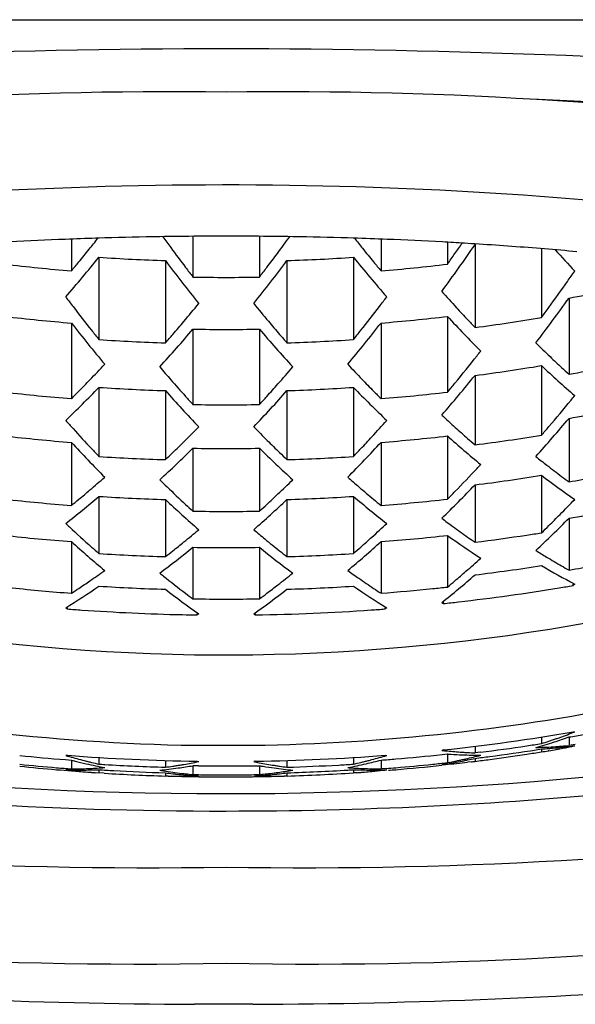
# Model space of a CAD drawing. Extents: x 2532.01 to 2533.88, y 217.35 to 223.46.
# Drawn here: x 2532.89 to 2533.05, y 221.27 to 221.56 of the extents above; entities that cross this region are included whole.
import ezdxf

# ---------------------------------------------------------------- set-up
doc = ezdxf.new("R2010")
doc.units = 0
doc.header["$LTSCALE"] = 0.6431102362
doc.layers.get('0').update_dxf_attribs({"color": 255, "linetype": 'CONTINUOUS'})

msp = doc.modelspace()

# ---------------------------------------------------------------- linework, layer by layer
for p, q in [((2532.043238358075, 221.5638058747957), (2533.850324818475, 221.5638058747957)), ((2532.900393737179, 221.4987655441995), (2532.899154157278, 221.4987165086995)), ((2532.900949558378, 221.4987872190434), (2532.900949558378, 221.4893781275995)), ((2532.910839065479, 221.4991265482995), (2532.909164572679, 221.4990749276995)), ((2532.936942218279, 221.499626222618), (2532.936942218279, 221.4875486625995)), ((2532.956627257679, 221.4996261956092), (2532.956627257679, 221.4875486625995)), ((2532.984403368678, 221.4990749743995), (2532.982728663678, 221.4991266019995)), ((2532.992619917579, 221.4987869652867), (2532.992619917579, 221.4893781275995)), ((2533.012304956979, 221.4978598905332), (2533.012304956979, 221.4913868207995)), ((2533.019407770578, 221.4974414708995), (2533.017316134778, 221.4975694563995)), ((2533.020444291278, 221.4973765780995), (2533.019407770578, 221.4974414708995)), ((2533.020458767279, 221.4973754679554), (2533.020458767279, 221.4726110978995)), ((2533.041058050279, 221.4958802378995), (2533.039852700778, 221.4959787047995)), ((2533.040143806579, 221.4959546665999), (2533.040143806579, 221.4755717449995)), ((2532.909103368679, 221.4934280579995), (2532.909103368679, 221.4690249136995)), ((2532.928788407978, 221.4924219252995), (2532.928788407978, 221.4680485193995)), ((2532.964781067978, 221.4924219252995), (2532.964781067978, 221.4680485193995)), ((2532.984466107278, 221.4934280579995), (2532.984466107278, 221.4690249136995)), ((2533.048297616878, 221.4813373383995), (2533.048297616878, 221.4587553017995)), ((2533.012304956979, 221.4758936549995), (2533.012304956979, 221.4534516022995)), ((2532.900949558378, 221.4739230283995), (2532.900949558378, 221.4515309535995)), ((2532.936942218279, 221.4721279802995), (2532.936942218279, 221.4497811134995)), ((2532.956627257679, 221.4721279802995), (2532.956627257679, 221.4497811134995)), ((2532.992619917579, 221.4739230283995), (2532.992619917579, 221.4515309535995)), ((2533.040143806579, 221.4613041830995), (2533.040143806579, 221.4406920524995)), ((2533.020458767279, 221.4583918833995), (2533.020458767279, 221.4378428450995)), ((2532.909103368679, 221.4548635450995), (2532.909103368679, 221.4343900468995)), ((2532.984466107278, 221.4548635450995), (2532.984466107278, 221.4343900468995)), ((2532.928788407978, 221.4539027660995), (2532.928788407978, 221.4334496695995)), ((2532.964781067978, 221.4539027660995), (2532.964781067978, 221.4334496695995)), ((2533.048297616878, 221.4456908501995), (2533.048297616878, 221.4268842036995)), ((2533.012304956979, 221.4404601815995), (2533.012304956979, 221.4217477838995)), ((2532.900949558378, 221.4385656282995), (2532.900949558378, 221.4198869288995)), ((2532.992619917579, 221.4385656282995), (2532.992619917579, 221.4198869288995)), ((2532.936942218279, 221.4368394027995), (2532.936942218279, 221.4181912076995)), ((2532.956627257679, 221.4368394027995), (2532.956627257679, 221.4181912076995)), ((2533.040143806579, 221.4288054040995), (2533.040143806579, 221.4117742404995)), ((2533.020458767279, 221.4259887571995), (2533.020458767279, 221.4089988049995)), ((2532.909103368679, 221.4225749664995), (2532.909103368679, 221.4056344074995)), ((2532.984466107278, 221.4225749664995), (2532.984466107278, 221.4056344074995)), ((2532.928788407978, 221.4216451284995), (2532.928788407978, 221.4047179188995)), ((2532.964781067978, 221.4216451284995), (2532.964781067978, 221.4047179188995)), ((2533.048297616878, 221.4160923303995), (2533.048297616878, 221.4007333115995)), ((2533.012304956979, 221.4110036175995), (2533.012304956979, 221.3957030329995)), ((2532.900949558378, 221.4091598290995), (2532.900949558378, 221.3938801566995)), ((2532.992619917579, 221.4091598290995), (2532.992619917579, 221.3938801566995)), ((2532.936942218279, 221.4074795608995), (2532.936942218279, 221.3922188273995)), ((2532.956627257679, 221.4074795608995), (2532.956627257679, 221.3922188273995)), ((2533.049986326279, 221.3965832707995), (2533.049501707978, 221.3961625805995)), ((2533.049501707978, 221.3961625805995), (2533.049501707978, 221.3965832707995)), ((2533.010616247578, 221.3910962434995), (2533.011100865878, 221.3908119060995)), ((2533.011100865878, 221.3908119060995), (2533.011100865878, 221.3914859265995)), ((2532.899260848978, 221.3895904769995), (2532.899745467279, 221.3892169541995)), ((2532.899745467279, 221.3892169541995), (2532.899745467279, 221.3895904769995)), ((2532.938630927679, 221.3877782100995), (2532.938146309378, 221.3874497136995)), ((2532.938146309378, 221.3874497136995), (2532.938146309378, 221.3877782100995)), ((2532.954938548278, 221.3877782100995), (2532.955423166578, 221.3874497136995)), ((2532.955423166578, 221.3874497136995), (2532.955423166578, 221.3877782100995)), ((2532.994308626979, 221.3895904769995), (2532.993824008679, 221.3892169541995)), ((2532.993824008679, 221.3892169541995), (2532.993824008679, 221.3895904769995)), ((2532.937412921756, 221.3756608271957), (2532.954688014562, 221.3756608271957)), ((2533.049501707978, 221.3528084644995), (2533.049986326279, 221.3527889999995)), ((2533.040143806579, 221.3512747681995), (2533.040143806579, 221.3493293415995)), ((2533.048297616878, 221.3512804185995), (2533.048297616878, 221.3487605012995)), ((2532.937412921756, 221.3488224762957), (2532.954688014562, 221.3488224762957)), ((2533.011100865878, 221.3474577899995), (2533.010616247578, 221.3473019726995)), ((2533.020458767279, 221.3485335220995), (2533.020458767279, 221.3465740970995)), ((2533.022034900279, 221.3467711593995), (2533.020458767279, 221.3465740970995)), ((2533.038562129679, 221.3474755160995), (2533.040143806579, 221.3477232572995)), ((2533.040143806579, 221.3477232572995), (2533.040143806579, 221.3468754846995)), ((2533.042326799578, 221.3472189138995), (2533.042114066578, 221.3471839742995)), ((2533.050151962978, 221.3490836657995), (2533.048297616878, 221.3487605012995)), ((2532.899164676878, 221.3445663752995), (2532.900949558378, 221.3444272637995)), ((2532.899745222878, 221.3458628430995), (2532.899260528978, 221.3457962128995)), ((2532.900949558378, 221.3444272637995), (2532.900949558378, 221.3418279999995)), ((2532.909103368679, 221.3452092434995), (2532.909103368679, 221.3432339079995)), ((2532.928788407978, 221.3443036826995), (2532.928788407978, 221.3423239638995)), ((2532.938146309378, 221.3440955974995), (2532.938630927679, 221.3439839393995)), ((2532.955423166578, 221.3440955974995), (2532.954938548278, 221.3439839393995)), ((2532.964781067978, 221.3443038885995), (2532.964781067978, 221.3423239638995)), ((2532.984466107278, 221.3452090394995), (2532.984466107278, 221.3432339079995)), ((2532.992619917579, 221.3444272637995), (2532.992619917579, 221.3418279999995)), ((2532.993824252879, 221.3458628043995), (2532.994308947179, 221.3457961621995)), ((2533.010747056778, 221.3460829650995), (2533.012304956979, 221.3462501400995)), ((2533.012304956979, 221.3462501400995), (2533.012304956979, 221.3436717884995)), ((2533.012785900379, 221.3437648590995), (2533.012304956979, 221.3436717884995)), ((2533.019370023879, 221.3439171349995), (2533.018280050678, 221.3437841113995)), ((2533.020458767279, 221.3449478217995), (2533.020458767279, 221.3440588378995)), ((2532.910689088879, 221.3405465313995), (2532.908092531378, 221.3407078466995)), ((2532.909103368679, 221.3415834242995), (2532.909103368679, 221.3406450471995)), ((2532.928788407978, 221.3406669357995), (2532.928788407978, 221.3397152091995)), ((2532.936942218279, 221.3427659344995), (2532.936942218279, 221.3401477317995)), ((2532.938612972079, 221.3427410339995), (2532.936942218279, 221.3427659344995)), ((2532.956627257679, 221.3427659344995), (2532.956627257679, 221.3401477317995)), ((2532.964781067978, 221.3406669357995), (2532.964781067978, 221.3397152091995)), ((2532.984466107278, 221.3415834242995), (2532.984466107278, 221.3406450471995)), ((2532.985461142179, 221.3407068093995), (2532.984466107278, 221.3406450471995)), ((2532.994133795078, 221.3419473393995), (2532.992619917579, 221.3418279999995)), ((2532.929634926878, 221.3396880205995), (2532.928788407978, 221.3397152091995)), ((2532.956891549579, 221.3401746879995), (2532.956627257679, 221.3401477317995)), ((2532.964781067978, 221.3397152091995), (2532.963912832779, 221.3396873910995)), ((2532.954688014562, 221.2720769165957), (2532.937412921756, 221.2720769165957))]:
    msp.add_line(p, q)
for centre, radius, start, end in [((2532.948591242003, 218.9600707948095), 2.595108731051506, 90.03995421393348, 94.48285322253572), ((2532.944971934546, 218.9600707948104), 2.595108731050637, 85.5171467774643, 89.96004578606652), ((2532.929446354061, 220.3286077635836), 1.213834521473523, 89.18170928089638, 98.452340563091), ((2532.964116822488, 220.3286077635836), 1.213834521473523, 81.54765943690899, 90.81829071910364), ((2532.987399677552, 220.2407111804421), 1.300482809374559, 76.0409820012888, 87.80528992076206), ((2532.941690837278, 220.3307482778995), 1.183980344899999, 91.96957475960465, 96.01378328920572), ((2532.94645686373, 220.2371181317138), 1.277719913113547, 84.92101380276173, 92.03886744197563), ((2532.945254513578, 220.3483529494995), 1.1512869153, 92.29487730701364, 93.11117178398963), ((2532.946190712678, 220.3249275394995), 1.1747310434, 91.80619468420191, 92.23424633939631), ((2532.534320370678, 221.7949784880995), 0.4772949828, 321.1802541514028, 321.6851359921971), ((2532.946675836879, 220.3084092159995), 1.1912564961, 90.94136054499702, 91.72389874440776), ((2532.946788113478, 220.3017700293995), 1.197896631299999, 90.3907181262066, 90.94151291470847), ((2533.361568431779, 221.8144705091995), 0.5358994929, 215.9943903934799, 216.4243818460002), ((2532.946786234378, 220.3022031383995), 1.197463519599999, 89.60935877049809, 90.39076953599819), ((2532.946789482378, 220.3024383448995), 1.1972282964, 89.05832489660602, 89.6094374603039), ((2532.532467748979, 221.8141335766995), 0.5353238768000002, 323.3451446153996, 324.0054200506819), ((2532.946947461978, 220.3107940109995), 1.1888711626, 88.27532070911352, 89.05931943370054), ((2532.947490396779, 220.3281513113995), 1.171505352999999, 87.70454838480572, 88.19436794630973), ((2533.358401334679, 221.7943018499995), 0.4762103041, 218.3142580493946, 218.7732335892947), ((2532.948575029279, 220.3538525307995), 1.1457813159, 86.88654782329964, 87.70726694511099), ((2532.542396688979, 221.7884874046995), 0.466933465, 320.5879902373924, 321.1795823307055), ((2533.350254567079, 221.8060879427995), 0.5218186481, 216.4213927930916, 217.223607912305), ((2533.350007939579, 221.7875416880995), 0.4654330751, 218.7714914261019, 219.4131043455956), ((2532.560965854678, 221.8141426214995), 0.5582421004000001, 323.6562119916993, 325.397024532107), ((2532.949931733079, 220.3789662001995), 1.1206310286, 86.55268136418726, 86.88607213220249), ((2532.542441733078, 221.8255580192995), 0.5765779287, 324.9587873933015, 325.334330355526), ((2532.952521436079, 220.4188848435995), 1.080628491099999, 85.36457197749745, 86.39630081139757), ((2532.955937127879, 220.4607840215995), 1.0385902698, 84.77119216580589, 85.29887164769323), ((2533.337763581578, 221.7601164744995), 0.395151228, 222.0177857450637, 223.2583430195936), ((2532.559897680978, 221.7756093268995), 0.4489664585, 319.1020101448982, 321.0594984614062), ((2532.946781657579, 222.0375332396995), 0.5454081978, 266.0386958544911, 268.1094447059927), ((2533.336208550978, 221.7970292775995), 0.5087011028, 216.7835988964995, 218.5968771737995), ((2532.562374258379, 221.7931558973995), 0.5023665617, 321.3916896779932, 323.2278342516957), ((2532.543365556279, 221.8060430957995), 0.5217511894, 322.7769491566049, 323.3434579831953), ((2532.946787818378, 222.0375332396995), 0.5454081978, 271.8905552940072, 273.9613041455089), ((2533.338225260579, 221.7794192145995), 0.4549027150000001, 218.9532748863955, 220.8852165073055), ((2532.549839073879, 221.8203761531995), 0.5675461865, 324.5726849674982, 324.9583128507979), ((2532.946746457478, 222.0356445306995), 0.5481827607, 263.1394796819912, 265.2077460960001), ((2532.550058297879, 221.7822066552995), 0.4570265018, 320.1540615067012, 320.5865124674935), ((2533.340549919679, 221.7987182815995), 0.5096329154000001, 217.2238649727015, 217.6311620488938), ((2532.551882913379, 221.7995881758995), 0.5110642250000001, 322.3694083008005, 322.7755646774942), ((2533.342477753278, 221.7813508288995), 0.4556847194, 219.4128508446923, 219.8465751812055), ((2532.946830500279, 222.0355712087995), 0.54810907, 274.7921148545058, 276.8606593674935), ((2532.946784737978, 222.0362730015995), 0.548812605, 268.9723904531016, 271.0276095468984), ((2532.574762996678, 221.8188694516995), 0.5783058334000001, 324.8846477318957, 325.2604499473012), ((2532.586739439179, 221.8104373660995), 0.5636588142, 323.9304335979937, 324.8854880150995), ((2532.947095767978, 222.0289349800995), 0.5568707133, 280.470725102606, 282.5377319186089), ((2533.314705036178, 221.7948556046995), 0.5202715617, 217.0115555698062, 217.407411685697), ((2532.577737707478, 221.7957111349995), 0.5216862821000001, 322.5931250620932, 322.9879076822958), ((2533.317848836079, 221.7559180624995), 0.4107381391, 221.582475753701, 222.4907203463913), ((2532.611023339679, 221.7946174790995), 0.537915644, 322.618190398197, 324.3807294329059), ((2533.302145116579, 221.7851955297995), 0.5044264779, 217.4024748571924, 218.4134250914035), ((2532.579107794879, 221.7737311460995), 0.4644581436000001, 319.8747008085066, 320.7207949135973), ((2533.312452652078, 221.7720630147995), 0.4618469210000001, 219.276806520297, 220.1231358839021), ((2532.588664532879, 221.7873446110995), 0.5079242268, 321.590055881393, 322.5940441700044), ((2533.308641976678, 221.7474749111995), 0.3982460209, 222.4897271739064, 223.1849121706967), ((2532.600253201979, 221.8006473572995), 0.5469715694000001, 323.535897529393, 323.9259117009938), ((2532.946740675479, 222.0306454612995), 0.5586024469, 263.268644931594, 265.2979349167977), ((2532.946821596479, 222.0307174233995), 0.5586747574, 274.7021964246886, 276.7312237268917), ((2533.298262259079, 221.7395833103995), 0.3889779082, 222.6800656492, 224.7775357260023), ((2533.302312718979, 221.7415318243995), 0.389563868, 223.1846275621085, 223.654834548897), ((2532.946928482378, 222.0284286578995), 0.5606602027, 277.5360204625026, 279.5704339942), ((2533.287294663578, 221.7753118444995), 0.489997713, 217.9578851371032, 219.7917030055981), ((2532.606914680278, 221.7518137550995), 0.4325994781000001, 317.7435083504999, 319.7199933975007), ((2532.589932350978, 221.7646384663995), 0.4503214087, 319.2319148758927, 319.8717223799933), ((2532.946791157279, 222.0334649988995), 0.5614234425, 268.9948200014898, 271.0038699551971), ((2533.290939324379, 221.7555736006995), 0.4382989592000001, 220.2928586004973, 222.2436396515007), ((2533.302189710478, 221.7634046745995), 0.4484195320000001, 220.1222511145, 220.769456993107), ((2532.611041592979, 221.7714689985995), 0.4838756268, 320.1966950792932, 322.0537167780001), ((2533.291548884678, 221.7768027516995), 0.4909091263000001, 218.4143153807942, 218.8258095729041), ((2532.946781836078, 222.0297359302995), 0.5619755431, 266.1556372570951, 268.1651804408016), ((2532.597493601578, 221.7581369498995), 0.4403493457, 318.7939545229012, 319.2301574975965), ((2533.295104177379, 221.7572926254995), 0.4390620793, 220.769203057401, 221.2066849222028), ((2532.946787639879, 222.0297359302995), 0.5619755431, 271.8348195591984, 273.8443627429048), ((2532.600940552578, 221.7776655545995), 0.492291475, 321.1747681649954, 321.5851068813015), ((2533.283302582679, 221.7177337901995), 0.3497129942, 225.5618935735047, 226.5226106632908), ((2532.635310372479, 221.7687985381995), 0.4914971815, 320.4895240357949, 321.7066325883052), ((2532.625368694779, 221.7766740805995), 0.5041802694, 321.7043183467926, 321.9039913040981), ((2533.275705117278, 221.7097089286995), 0.3386622111999999, 226.5211586553005, 227.314864843798), ((2532.619400717778, 221.7333794522995), 0.3983854952000001, 316.0943877821996, 317.0064646535034), ((2533.266954649678, 221.7513851334995), 0.4470750054, 220.5204294880011, 221.1606802531957), ((2532.626379061579, 221.7515952061995), 0.4473907159000001, 318.6268896949981, 319.4787366587927), ((2533.272671020779, 221.7319601368995), 0.3963221509000001, 222.991106614091, 223.8750142065934), ((2532.946908394779, 222.0235236542995), 0.5698978644000001, 277.4152112179927, 279.4159276334988), ((2533.266580496079, 221.7020473537995), 0.3305009055, 226.7540244758899, 229.0537137559005), ((2533.270438622678, 221.7039966654995), 0.3308926607, 227.3146246750928, 227.8295394603919), ((2532.947107735879, 222.0209049865995), 0.5711844361999999, 280.2042637489932, 282.217394587794), ((2532.658620724778, 221.7517408265995), 0.4658115193, 319.0831458481933, 320.967664219104), ((2532.643173362179, 221.7123254327995), 0.3701423942, 313.7776899909072, 315.9269252002963), ((2532.628478395679, 221.7246729717995), 0.3858074776, 315.3920722229076, 316.0910840000024), ((2532.946781927778, 222.0247053114995), 0.5710860816, 266.2170471747026, 268.194451895405), ((2533.256729657179, 221.7424153943995), 0.4334733093, 221.1576130670057, 222.0292640344023), ((2532.636601072178, 221.7426217418995), 0.4337888028, 317.971603449194, 318.623923345095), ((2532.946787548179, 222.0247053114995), 0.5710860816, 271.8055481045949, 273.7829528252973), ((2533.253955832679, 221.7159035509995), 0.3751887482, 224.0875302544987, 226.2078545543053), ((2533.263998363779, 221.7236092336995), 0.3842825295, 223.873692198006, 224.6094270962053), ((2532.648862127878, 221.7577021656995), 0.4739821677000001, 320.0661336698963, 320.4821568821028), ((2532.946749706679, 222.0227819866995), 0.5730841094, 263.4385924978124, 265.4161062353951), ((2532.634816830978, 221.7184392786995), 0.3769173419, 314.9166322191031, 315.3900611185944), ((2533.244781576978, 221.7338278013995), 0.4221489171, 221.5363805347957, 223.5128848186977), ((2533.248881845578, 221.7353448577995), 0.422910136, 222.0295584994008, 222.4724053904931), ((2532.652829420778, 221.7301212312995), 0.4166658982, 316.4741091893005, 318.4766254572076), ((2532.643771523078, 221.7361770198995), 0.4241477642, 317.528240708103, 317.9697954019961), ((2533.257944694379, 221.7176356413995), 0.3757777828, 224.6092210325935, 225.084085629795), ((2532.946826616079, 222.0227118122995), 0.5730136123, 274.5837721070003, 276.5615291597021), ((2532.673394939679, 221.7584656264995), 0.4852730160000001, 320.6963972860026, 320.8994395146982), ((2532.946792205678, 222.0207266409995), 0.5710301979, 269.0116277318091, 270.9868739035914), ((2532.682912721478, 221.7506490858995), 0.4729569256000001, 319.4609463135013, 320.698771470493), ((2532.947072448079, 222.0159524796995), 0.5791760189000001, 280.0655326351911, 282.0498388753869), ((2533.241112753779, 221.6941857085995), 0.3382334179999999, 227.0412449246073, 227.9565503530909), ((2532.705318841279, 221.7339260569995), 0.4480111326, 318.0380676945012, 319.9567131982963), ((2533.222286647778, 221.7326803211995), 0.4325094469, 221.6805341794934, 222.1124692228029), ((2532.663907093978, 221.7113509925995), 0.3839189974, 314.7660971907019, 315.6905553723957), ((2533.228538620878, 221.7102347588995), 0.382335133, 224.3073814897985, 225.1562993768938), ((2532.672667036278, 221.7314447376995), 0.4306539973, 317.4546743591975, 318.3197780659048), ((2533.233992252079, 221.6862724313995), 0.3275881673, 227.9545346633051, 228.8119379886983), ((2532.695862754979, 221.7396525654995), 0.4559680152000001, 319.0301991521955, 319.4533899994945), ((2532.946743979078, 222.0175992332995), 0.5808416692, 263.5271708116959, 265.478022535207), ((2533.212097615479, 221.7234143026995), 0.4187372383, 222.1068364568941, 223.2110149484911), ((2532.682349527978, 221.7225881487995), 0.4175319048, 316.7891502423925, 317.4516533625916), ((2532.946818833079, 222.0176684730995), 0.5809112188000001, 274.5220942590087, 276.4727123941107), ((2533.225122267279, 221.6787705622995), 0.3195043742, 228.2343249199955, 230.5592333347918), ((2532.946918097978, 222.0153579581995), 0.5821786117000001, 277.256977311009, 279.2145862896965), ((2533.199520006379, 221.7140933254995), 0.4062755523, 222.7015357184915, 224.7105290883995), ((2532.672414524078, 221.7028045373995), 0.371860068, 314.0543423903046, 314.7627638218995), ((2533.220324069779, 221.7019587556995), 0.3706744753, 225.1544995875006, 225.9470538212972), ((2532.697869577879, 221.7104419811995), 0.4009919126, 315.2762338537933, 317.3117013392969), ((2533.228943370378, 221.6805018802995), 0.3199206732, 228.8118395312907, 229.331920472291), ((2533.203573324378, 221.7154162938995), 0.4070482850000001, 223.2120324260027, 223.6618022835945), ((2532.946782045379, 222.0166177169995), 0.583445578, 266.2972852458906, 268.2327006771063), ((2532.686373829378, 221.6908732998995), 0.3568161128, 312.4269501975963, 314.6065101611072), ((2532.678344392579, 221.6966941005995), 0.3633453389, 313.5725627080985, 314.0523163079962), ((2532.946792824479, 222.0210618040995), 0.5843054753, 269.0340242309977, 270.9643901050942), ((2533.210524035178, 221.6943786391995), 0.3616490452, 225.4080549415915, 227.558484699603), ((2533.214469915679, 221.6959069610995), 0.3622545383, 225.9469613842004, 226.4281595997945), ((2532.946787430678, 222.0166177169995), 0.583445578, 271.7672993228937, 273.7027147541094), ((2532.689130546178, 221.7162359133995), 0.4082403534, 316.3388543872938, 316.7873109030969), ((2533.217853255379, 221.6599095857995), 0.2881875934, 231.5007206777051, 232.3278903440916), ((2532.714860932279, 221.7162899632995), 0.4186079724000001, 317.009568078202, 317.2284870707983), ((2533.212096651778, 221.6524200148995), 0.2787413395, 232.3236319856046, 233.4515981778076), ((2532.693294458278, 221.6735810979995), 0.3278469722, 310.5488115361026, 311.5606143969927), ((2533.200116253679, 221.6733929834995), 0.3276008887000001, 228.438335963006, 229.1989067733041), ((2532.722899218578, 221.7087708532995), 0.4076011247000001, 315.6768174409017, 317.0122204518939), ((2532.946900576778, 222.0102696737995), 0.5888930266, 277.1755155274871, 279.1103508673117), ((2533.204108867278, 221.6448756128995), 0.2712395182, 232.8069244925988, 235.3741084412908), ((2533.207776952878, 221.6465958948995), 0.2714901211, 233.4520149201059, 234.0257046360029), ((2532.947068530778, 222.0077392120995), 0.5896099292, 279.8859909406929, 281.4010881767052), ((2533.187093475278, 221.6925498003995), 0.3712835584, 225.5524022093009, 226.0216884763945), ((2533.178679248478, 221.6837732104995), 0.3591251813, 226.0153959385915, 227.2158291557966), ((2532.707623262979, 221.6913769812995), 0.3696429152, 313.5079931116091, 314.4479471552933), ((2533.193268166979, 221.6654272348995), 0.3170961766, 229.1950731081031, 230.2317095842993), ((2532.742213347178, 221.6927113237995), 0.3854366891, 314.1357339321045, 316.2112867674093), ((2532.711922396379, 221.6544360786995), 0.3043680522, 307.9882402170006, 310.3787401287063), ((2532.700142164378, 221.6656090784995), 0.3173377508, 309.7693740904955, 310.5450793489056), ((2532.946782105078, 222.0114137871995), 0.5900430865999999, 266.3387377353869, 268.2524619187088), ((2532.715611229378, 221.6829924761995), 0.3580624543999999, 312.7843546832929, 313.5046106765054), ((2532.946787370879, 222.0114137872995), 0.5900430865999999, 271.7475380812912, 273.6612622645871), ((2533.184291696279, 221.6576806074995), 0.3085529589, 229.6374733622963, 231.9955462920095), ((2532.733757019678, 221.6982473568995), 0.392480531, 315.2114451387067, 315.6683821635962), ((2532.946751833679, 222.0094553564995), 0.5913448903000001, 263.6418512482067, 265.5577394179932), ((2532.704878999478, 221.6599366803995), 0.3099476524, 309.2416521947088, 309.7671141398962), ((2533.167776438178, 221.6749013373995), 0.3482154303, 226.6603090896909, 228.8481634906948), ((2533.171693348279, 221.6762351445995), 0.3488477696999999, 227.2169673074071, 227.7061695026024), ((2532.728910285178, 221.6714690057995), 0.3435796791, 311.1370748586927, 313.3544525610038), ((2532.721169004079, 221.6770057961995), 0.3498936702, 312.2945616622061, 312.7823015277041), ((2533.188089503779, 221.6592077557995), 0.3090029406, 230.2320826094898, 230.7591510558961), ((2532.946824073479, 222.0093873247995), 0.5912765649000001, 274.4421498755917, 276.3582594581926), ((2532.762973648378, 221.6969415090995), 0.3976760088, 315.2963989522013, 316.1970756712936), ((2532.947057377179, 222.0025031435995), 0.5950858997, 279.7952091376084, 281.7245250746958), ((2532.946792039878, 222.0073597097995), 0.5892505574, 269.0422084096105, 270.9563717869013), ((2532.771705305079, 221.6883298907995), 0.385412187, 314.6032889423969, 315.2932119440054), ((2532.946832369796, 221.9816941602587), 0.6061065308877887, 249.4340909454497, 269.1095355067087), ((2533.145192442578, 221.6758747576995), 0.3588478266, 226.7379057242068, 226.976351831598), ((2533.136875463779, 221.6668779821995), 0.3465958635, 226.9667324737058, 228.4327093754005), ((2532.750716020179, 221.6733790078995), 0.3554273624, 312.3045500851024, 313.2632415940049), ((2533.178568932779, 221.6387995599995), 0.2789430708, 232.9792791245928, 233.8173708610936), ((2533.173287536579, 221.6315451132995), 0.2699697919, 233.813143283307, 234.9555163723024), ((2532.786003497978, 221.6768881513995), 0.369881961, 313.0408297773958, 315.1641130964912), ((2532.777799949779, 221.6821683973995), 0.3767456693, 314.1342590424952, 314.6013518972948), ((2532.946752428879, 222.0041746399995), 0.5967751069000001, 263.6998836415052, 265.5981835030989), ((2532.734526919978, 221.6539957214995), 0.3160365605, 309.1983424675045, 310.227487186306), ((2532.946305492647, 221.9857301262712), 0.6101268854492935, 270.7872104144775, 289.7426057008147), ((2533.158894895378, 221.6538121176995), 0.3158010188, 229.7714534737977, 230.5450464912907), ((2532.946817047078, 222.0041746399995), 0.5967751069000001, 274.401816496901, 276.3001163584949), ((2533.165672785278, 221.6243959810995), 0.2627888726, 234.2947130689982, 236.8958903040076), ((2532.946890035779, 222.0019930556995), 0.5975404083, 277.0721582191018, 278.5548709247968), ((2532.946940332779, 222.0016491041995), 0.5971928017, 278.5550078991942, 278.9788185045108), ((2533.125566030378, 221.6573949792995), 0.3347734298, 227.8595161152956, 230.0924905353909), ((2532.740890940978, 221.6462240250995), 0.3059916807, 308.4057239091909, 309.1945762262071), ((2533.152530735179, 221.6460469631995), 0.3057611123, 230.5411844887096, 231.5953676336035), ((2532.770926030179, 221.6540357728995), 0.3303216729, 309.8924605835921, 312.1555327658009), ((2532.758226232678, 221.6651575272995), 0.3442920317, 311.5664832287047, 312.3010981072088), ((2533.169334629979, 221.6259124183995), 0.2630884608, 234.9559318940995, 235.5367454391922), ((2532.946780769433, 221.9555834780575), 0.606833313051443, 245.017853225697, 269.1154746385539), ((2533.129464827478, 221.6585405987995), 0.335441074, 228.4348650278025, 228.933809799998), ((2532.946782179879, 222.0030652415995), 0.5986178199000002, 266.3912452606003, 268.2774944799998), ((2532.752075171979, 221.6355032424995), 0.2935483337, 306.6009015328059, 309.0329325222937), ((2532.745283857579, 221.6407018018995), 0.2989352991, 307.8691634974028, 308.4034472352917), ((2532.946791689378, 222.0072242463995), 0.5998255865, 269.0591289731999, 270.9395431957955), ((2533.143944226579, 221.6386597388995), 0.2975431423, 230.9833960812958, 233.3827698636015), ((2533.147728873379, 221.6399926844995), 0.2980337478, 231.5957446554054, 232.1316446119962), ((2532.946787296078, 222.0030652415995), 0.5986178199000002, 271.7225055200001, 273.6087547395041), ((2532.763441709578, 221.6592947903995), 0.3364452025, 311.0669347607932, 311.5643904113931), ((2533.164349370278, 221.6080690256995), 0.2376087087, 238.0054475540049, 238.9149844457971), ((2532.793317369379, 221.6573050153995), 0.3411647986, 311.1426510759041, 312.1235769358976), ((2532.946895683978, 221.9965826904995), 0.6017879852, 277.0214469147882, 278.9139999660981), ((2533.154085944679, 221.5951402209995), 0.2241909745, 239.4535346588896, 242.33283534389), ((2533.160491179779, 221.6016323822995), 0.2301043344, 238.9102194166909, 240.1922721296908), ((2533.157628677379, 221.5966397470995), 0.2243493086, 240.1927815754901, 240.8350774558943), ((2532.947057167979, 221.9940255754995), 0.6018682073, 279.6837800599065, 281.1669183178917), ((2532.753794616778, 221.6199543778995), 0.2697517932, 304.4584690708021, 305.5918361556962), ((2533.120113247878, 221.6387118575995), 0.3071056305, 231.0610194014993, 231.3221873857897), ((2533.113541911879, 221.6304149788995), 0.2965217975, 231.311561182306, 232.9176076056959), ((2532.775311370679, 221.6364052181995), 0.3041455471, 307.8901416768981, 308.940251471908), ((2533.139662137879, 221.6197874621995), 0.2695504555999999, 234.406998368493, 235.2589316788077), ((2532.812534455679, 221.6385240914995), 0.3169494223, 308.6795019279073, 310.9968338652022), ((2532.800384192879, 221.6492473910995), 0.3304472955, 310.3874097683994, 311.1391072523068), ((2532.758641796478, 221.6129241009995), 0.2612124973, 303.5856603992046, 304.4543267869073), ((2532.781228986578, 221.6288330050995), 0.2945353343, 307.081500188591, 307.8863188651975), ((2533.134815368479, 221.6127647913995), 0.2610176544, 235.2547091757902, 236.4155325265103), ((2532.805281788478, 221.6435088390995), 0.3229029418, 309.876226188403, 310.3852636882057), ((2532.946973129878, 221.9915795593995), 0.6041800129000001, 279.3747075051086, 279.770302784702), ((2532.946754666179, 221.9957262113995), 0.6035865981000001, 263.9770947494115, 265.6477414325883), ((2532.767866178579, 221.6031689762995), 0.2507595158, 301.600058555688, 304.2799970008965), ((2532.761953700279, 221.6079566230995), 0.2552422026, 302.994912291091, 303.5831711899042), ((2532.946782216078, 221.9977026382995), 0.6029135058000001, 266.4169874402066, 268.2897673358966), ((2533.103970007879, 221.6216250377995), 0.286393698, 232.288846175291, 234.7381581255995), ((2533.107749214878, 221.6227705448995), 0.2869305221, 232.919989035698, 233.4666603724981), ((2532.791869217279, 221.6185561355995), 0.2825775249, 305.2453004829013, 307.7276952162045), ((2532.785304349178, 221.6234600111995), 0.287791633, 306.5341574904917, 307.0791931015073), ((2532.946787259878, 221.9977026382995), 0.6029135058000001, 271.7102326641034, 273.5830125597934), ((2533.127536137879, 221.6059977809995), 0.2541292799, 235.7377742187908, 238.3821702244888), ((2533.131198099178, 221.6073205061995), 0.2544812275, 236.41594926731, 237.0059672518035), ((2532.946813564779, 221.9957417455995), 0.6036021820000002, 274.3522645085889, 275.8119090208908), ((2532.946835802979, 221.9955145344995), 0.6033738869, 275.8119929829107, 276.2291492683051), ((2532.946889044578, 221.9921316666995), 0.6047384430000001, 276.5165161813974, 279.3740470654057), ((2532.946784737978, 221.9962789195995), 0.6041402736000001, 269.0665085375995, 270.9334914624005), ((2532.946851318278, 221.9924444163995), 0.6050534536, 276.0956291558978, 276.5167045000874), ((2532.946763337179, 221.9929125105995), 0.6055237443000001, 265.5465991890921, 265.9495788620999), ((2532.946781179978, 221.9931819488995), 0.60579377, 265.9496955107999, 268.7779431143031), ((2532.946784786079, 221.9933186072995), 0.6059304742000001, 268.777877800588, 269.183132313601), ((2532.946787286178, 221.9932058048995), 0.6058176399000001, 270.8168725022103, 274.0585418346027), ((2532.946799300879, 221.9929995529995), 0.6056110548, 274.0587890521923, 274.4534063535912), ((2532.923074765738, 222.6165798732172), 1.304042520451209, 252.4481672353704, 271.0416651950965), ((2532.970488410811, 222.6165798732172), 1.304042520451209, 268.9583348049035, 287.5518327646296), ((2532.945866096712, 221.9638350283905), 0.6150758209104613, 270.8218108640586, 281.7031470477729), ((2532.946917814979, 221.9485615192995), 0.6045206013000001, 276.0946841743004, 279.7700640313938), ((2532.985091952979, 221.5215014187995), 0.1807627172, 289.5598322794914, 291.0389847336966), ((2532.921160609268, 222.5468522341565), 1.262853884144583, 251.3393535932014, 271.1625055807515), ((2532.97240256728, 222.5468522341565), 1.262853884144583, 268.8374944192485, 288.6606464067987), ((2532.992685194278, 221.5095278938995), 0.1677323235, 285.8353985231978, 287.7856687423917), ((2532.987786100479, 221.5137889181995), 0.1725928206, 287.6595066758061, 288.4225865082076), ((2532.987251147678, 221.5153971590995), 0.174287699, 288.4223550928041, 288.8015591939026), ((2532.986833517178, 221.5166238023995), 0.175583488, 288.8015622094053, 289.1789048880997), ((2532.990987807979, 221.5148856999995), 0.1733525376, 287.7789529630949, 289.3050079590087), ((2532.986399975479, 221.5178702260995), 0.1769031585, 289.1789065780875, 289.5543752474083), ((2532.947016343878, 221.9448019029995), 0.6021010281, 279.6839662966062, 280.1075863638118), ((2533.026503880579, 221.4945290281995), 0.148081811, 263.840905721501, 264.2675834015972), ((2533.026337563978, 221.4927857654995), 0.1463306541, 264.2642016100916, 265.9852519525933), ((2533.026248145779, 221.4915482795995), 0.1450899445, 265.9862622761951, 266.4187732665946), ((2533.026214574678, 221.4910121518995), 0.1445527668, 266.418780036189, 266.8523544759906), ((2533.026169326578, 221.4901606341995), 0.1437000492, 266.8517260085966, 267.7224981742091), ((2532.946894407579, 221.9438618402995), 0.6018009309000001, 277.1726459090873, 278.4934234501071), ((2532.946907946779, 221.9378138507995), 0.5974109462000001, 277.4957351284095, 278.8251142531022), ((2532.946938124079, 221.9435627154995), 0.6014986300000001, 278.4935132191956, 278.9142309886902), ((2532.946951807478, 221.9280037496995), 0.5885531488, 278.6804808984885, 279.1106056681001), ((2533.034912330978, 221.4878280966995), 0.1397119411, 271.4530419646915, 271.9035432718117), ((2533.034948844278, 221.4869107301995), 0.1387938681, 271.9010577138941, 274.1640183410085), ((2533.031585146279, 221.4859028039995), 0.1384443491, 273.5442977945937, 274.4551819894017), ((2533.018293746378, 221.4928734564995), 0.1476239577, 278.511714222302, 279.2857335439888), ((2533.018014290478, 221.4945593901995), 0.1493328968, 279.3698887992976, 280.2208249553873), ((2533.031607009779, 221.4856165982995), 0.1381573099, 274.4553623278918, 274.9114233018066), ((2533.031639752778, 221.4852469008995), 0.1377861665, 274.9110195530973, 277.1952416376923), ((2533.017814751179, 221.4956689470995), 0.1504602531, 280.2206308781027, 280.6441091632883), ((2533.034987428779, 221.4863566976995), 0.1382384963, 274.1647422960098, 274.6184177971884), ((2533.017440967979, 221.4976205410995), 0.1524473078, 280.6466936719036, 281.9027206954883), ((2533.035007964079, 221.4861059395995), 0.137986899, 274.6183024883907, 275.5267791975016), ((2533.017109474478, 221.4992026325995), 0.1540637538, 281.9019987514979, 282.3215412857012), ((2533.031675595478, 221.4849422308995), 0.1374794065, 277.1963251111866, 277.6539057402914), ((2532.946753948979, 221.9462674138995), 0.6035806547, 264.1880702104978, 265.4778199975892), ((2532.946832442079, 221.5080082147995), 0.1690437519, 253.6554866824937, 254.0418605389025), ((2532.946782164579, 221.9498451847995), 0.6058111426, 265.5468237535914, 269.1832193551956), ((2532.945978677378, 221.5049705843995), 0.1658884541, 254.0369257100911, 255.6032651219108), ((2532.942006806278, 221.5029462121995), 0.1637496705, 255.4791800842028, 255.8747980110102), ((2532.941566240279, 221.5011870191995), 0.1619361507, 255.8740652812874, 257.0691019902027), ((2532.945399912879, 221.5027330655995), 0.1635772985, 255.6047589749993, 255.9997587707038), ((2532.945149635179, 221.5017293046995), 0.1625428059, 255.9997613267931, 256.3964189108936), ((2532.944755763778, 221.5000893579995), 0.160856226, 256.3953865671028, 257.1945428395955), ((2532.907639324378, 221.4974919718995), 0.1566052219, 279.7834479050941, 281.4139707535014), ((2532.986130226178, 221.4985015359995), 0.1576344139, 258.5873636824005, 258.9934756609058), ((2532.946786564979, 221.9498613389995), 0.6058273057, 270.8168294550906, 274.453127938993), ((2532.985671836078, 221.4960837352995), 0.1551735718, 258.9891739776106, 260.6317171228047), ((2532.948737496378, 221.5004141770995), 0.1611898589, 282.8062842268961, 283.6037863684894), ((2532.948419840279, 221.5017293065995), 0.1625428079, 283.6035810894013, 284.0002386686961), ((2532.948169562978, 221.5027330661995), 0.1635772991, 284.0002412237099, 284.3952410231985), ((2532.952025020679, 221.5011066469995), 0.1618529418, 282.9297485157916, 284.5256539907913), ((2532.947907693379, 221.5037532999995), 0.1646306047, 284.3952438384073, 284.7885669012926), ((2532.947102985778, 221.5067445923995), 0.167728213, 284.7935253236005, 286.3460286045977), ((2532.946808147078, 221.9463571804995), 0.6036707237, 274.3522951285972, 274.7693081934051), ((2532.946820478878, 221.9462129730995), 0.6035259903, 274.769279799197, 276.0802886459966), ((2532.946840465479, 221.9366151594995), 0.5965462604999999, 275.8783304655906, 276.3002800897049), ((2532.987632605279, 221.4921142423995), 0.1507802596, 278.7678547006896, 280.4516096696916), ((2533.002121485778, 221.4807388203995), 0.1379046465, 273.9889236193875, 276.72891929191), ((2533.022864002978, 221.4911699618995), 0.1453039855, 265.8327192160899, 266.2663692704045), ((2532.983444636679, 221.4957240193995), 0.1547669293, 280.928455454906, 281.5711941343033), ((2533.022803916179, 221.4902314187995), 0.1443635217, 266.2659101510949, 267.5720751291108), ((2532.983234410379, 221.4967513374995), 0.1558155367, 281.5711531902043, 281.9815646185089), ((2532.987159529978, 221.4947404217995), 0.1534486853, 280.4474366996909, 281.2792879525898), ((2532.983040504478, 221.4976649742995), 0.1567495237, 281.9815694962981, 282.3903561292086), ((2532.982835187079, 221.4985995172995), 0.1577063549, 282.3903595615875, 282.7974964474013), ((2533.022724873378, 221.4883843572995), 0.1425147698, 267.5723668250102, 269.7678662771022), ((2532.986870422278, 221.4962036555995), 0.1549402045, 281.278299675596, 281.6914088629917), ((2532.982195297178, 221.5013544686995), 0.1605346106, 282.8024061986012, 284.4106292299096), ((2532.986619443378, 221.4974137051995), 0.1561760079, 281.6916168011957, 282.5137721071035), ((2533.002166000079, 221.4803539800995), 0.1375172394, 277.1867898471088, 277.6442357871875), ((2532.946874233779, 221.9380661050995), 0.5976654428, 277.0721976220995, 277.4957847618887), ((2532.946879888378, 221.9284989861995), 0.5890535952000001, 277.1755945508894, 277.6054850110995), ((2532.946906560179, 221.9283021724995), 0.5888549828000001, 277.6054471982945, 278.6804191965918), ((2532.946534484892, 222.4879067826026), 1.153415549848485, 264.2325674300527, 276.4601870870304), ((2532.946749464378, 221.9307854159995), 0.5913238971000001, 264.0675881567123, 265.1320025094987), ((2532.946750102278, 221.9368221291995), 0.5967543024, 264.1217124688925, 265.1763546757107), ((2532.946760773679, 221.9309156802995), 0.5914546512, 265.1319817527092, 265.9970612018871), ((2532.946760793878, 221.9369462372995), 0.59687887, 265.176333783688, 265.5981344895963), ((2532.917884683479, 221.4875988007995), 0.1472196703, 262.7323985587992, 263.1624747549933), ((2532.903856796179, 221.4815392672995), 0.1400528239, 268.1194548289917, 269.9053834709054), ((2532.917629970378, 221.4853503500995), 0.1449568872, 263.1566303630013, 265.3306340172006), ((2532.900433545978, 221.4834632311995), 0.1416361711, 270.2087418650862, 271.0910420399118), ((2532.900423076879, 221.4840263374995), 0.1421993748, 271.0909392917948, 271.5309802622023), ((2532.903863478879, 221.4826718516995), 0.1411854179, 269.9034304897882, 270.7915125572072), ((2532.900401405978, 221.4847808714995), 0.1429542184, 271.5315830490097, 272.4084291394077), ((2532.940725592079, 221.4975292502995), 0.1581830238, 257.0693953724035, 259.0919493482012), ((2532.903855347479, 221.4833518820995), 0.1418654956, 270.7910023147027, 271.2335422067937), ((2532.917497860978, 221.4837881387995), 0.1433891064, 265.3324313953052, 265.7701128012051), ((2532.900327099378, 221.4863726851995), 0.1445477487, 272.4113420213002, 274.1517363868093), ((2532.903842454479, 221.4839367593995), 0.142450515, 271.2336624651095, 272.1165015928891), ((2532.917454665778, 221.4832035482995), 0.1428029222, 265.7700963864886, 266.2410027870111), ((2532.946774276478, 221.9448229646995), 0.6027673601, 266.4168737477006, 266.5830365929942), ((2532.946775709679, 221.9388931047995), 0.5984964993000002, 266.3911334010068, 266.810369195906), ((2532.946780646478, 221.9449374937995), 0.6028820652000001, 266.583081020811, 268.2897777594026), ((2532.946781775078, 221.9390099274995), 0.5986134785, 266.8104117007999, 268.2775050180064), ((2532.912249253479, 221.4895508334995), 0.1488456033, 275.7259723644913, 277.843148173999), ((2532.952053815178, 221.4919672736995), 0.1525738797, 260.5867379402111, 261.0038114135944), ((2532.951661837178, 221.4893850529995), 0.1499621314, 260.9974604968083, 263.1083907981875), ((2532.908463930278, 221.4925444093995), 0.1515891376, 277.7051976241945, 278.5386337374891), ((2532.948052680679, 221.4880880519995), 0.1486744689, 262.5550522428999, 263.4063968577962), ((2532.908313315978, 221.4935506091995), 0.1526065473, 278.5384640820977, 278.9534291234025), ((2532.908190944978, 221.4943272214995), 0.1533927415, 278.9534345427971, 279.3669874374999), ((2532.911810155179, 221.4928300573995), 0.1521540719, 277.8384420412121, 279.507406198193), ((2532.908059378979, 221.4951247323995), 0.1542010318, 279.3669914473034, 279.7791031785895), ((2532.946787904079, 221.9468039516995), 0.6041182319000001, 269.2246494544921, 270.5192655563946), ((2532.946778398978, 221.9464427749995), 0.6037571562, 270.5204781754917, 270.7276466502976), ((2532.946739510379, 221.9495051097995), 0.6068197379, 270.7276462161065, 270.9336401372906), ((2532.981986072379, 221.4942501879995), 0.15359215, 260.4966723291062, 260.9110768436075), ((2532.981770325978, 221.4928912140995), 0.152216158, 260.9104611433021, 262.1605936816893), ((2532.941991009878, 221.4887195525995), 0.1492914355, 276.8904907219906, 277.7365803516003), ((2532.985378530979, 221.4943272214995), 0.1533927415, 260.6330125625001, 261.0465654572029), ((2532.981387587279, 221.4901170695995), 0.1494157356, 262.1608915839933, 264.2699878775081), ((2532.985256159979, 221.4935506091995), 0.1526065473, 261.0465708765975, 261.4615359177968), ((2532.941662069779, 221.4910637896995), 0.151658616, 277.7404970817079, 279.4145205604924), ((2532.945545136978, 221.4878578672995), 0.1484425524, 276.5929380884093, 277.4456128109103), ((2532.985070244979, 221.4922970522995), 0.1513392809, 261.4606782609909, 262.2954903771904), ((2532.946787641679, 221.9449649844995), 0.6029095809000001, 271.7102223470017, 273.1668389030901), ((2532.946788898979, 221.9389823347995), 0.5985858605, 271.7224948682116, 273.4510874980935), ((2532.946795353979, 221.9293396377995), 0.589898641, 271.7475270752906, 273.6613830344911), ((2532.946793638079, 221.9448486073995), 0.6027930502000001, 273.1668809023966, 273.58312204151), ((2532.953004170479, 221.4967699053995), 0.1574070676, 280.9030649242041, 282.9355903551095), ((2532.993285515078, 221.4870000114995), 0.145176552, 265.8492076289115, 266.2832317613912), ((2532.946795419779, 221.9388661564995), 0.5984695004000001, 273.4511338892031, 273.6088710047109), ((2532.993182062978, 221.4852283670995), 0.1434019281, 266.2785925261121, 268.4676069400075), ((2532.989731428278, 221.4840874483995), 0.142601264, 267.8839650570871, 268.7658708849038), ((2532.976115094378, 221.4831995569995), 0.1427989208, 273.7526343169949, 274.2299080105886), ((2532.976071614978, 221.4837881387995), 0.1433891064, 274.2298871987949, 274.6675686045902), ((2532.989714128478, 221.4833518820995), 0.1418654956, 268.7664577932062, 269.2089976852972), ((2532.975989089479, 221.4847750390995), 0.1443794493, 274.6683398503965, 275.5395154291124), ((2532.989702842878, 221.4823307005995), 0.1408442557, 269.2078533191928, 271.4305145986071), ((2532.993146399079, 221.4840263374995), 0.1421993747, 268.4690197377977, 268.9090607082051), ((2532.975824976779, 221.4864174166995), 0.146029999, 275.5414002545955, 276.838098697187), ((2532.993134383378, 221.4833268866995), 0.141499822, 268.9085328595998, 269.7916832354006), ((2532.975684792479, 221.4875988007995), 0.1472196702, 276.8375252449019, 277.2676014413058), ((2532.989723563878, 221.4811631530995), 0.1396765551, 271.4339737825956, 271.8811458503926), ((2532.946808237879, 221.9369515947995), 0.5968842459000001, 274.547628872209, 274.8236654604864), ((2532.946809123079, 221.9309106530995), 0.5914496064, 274.6551651175942, 274.8680189626082), ((2532.946819373679, 221.9368221291995), 0.5967543024, 274.8236453242893, 275.8782875311076), ((2532.946821887378, 221.9307644020995), 0.5913027997000001, 274.8679891807096, 276.1955024752986), ((2533.002068899979, 221.4814166027995), 0.1385844452, 273.5360242242997, 273.9911187002948), ((2532.944210704807, 222.4973237621171), 1.167978746098664, 262.4332591412869, 270.1261304154784), ((2532.946776249278, 221.9293747009995), 0.5899337687, 266.4929338988895, 268.2524728832104), ((2532.933693231349, 221.479520590703), 0.1398914492213589, 268.3375942401101, 270.2266705390214), ((2532.933685560678, 221.4790911932995), 0.1394620101, 268.3356265321967, 269.3322779247996), ((2532.947919482379, 221.4869544306995), 0.1475330512, 263.4072309897998, 263.8351936588921), ((2532.947746801478, 221.4853140951995), 0.1458836577, 263.8334376205073, 265.9881761700888), ((2532.946802168379, 221.9312877408995), 0.5918276185, 268.6075270827834, 270.5331169753945), ((2532.951437018978, 221.4875672818995), 0.1481305177, 263.1103545064937, 263.5357077880922), ((2532.933682024679, 221.4811111496995), 0.1414820402, 270.2286606267923, 272.0045591130002), ((2532.951314627178, 221.4864691542995), 0.1470255923, 263.5349214083884, 264.3901225194984), ((2532.946559271079, 221.9239870312995), 0.5839185006000001, 269.056304179994, 269.2738504837964), ((2532.947593639979, 221.4833252874995), 0.1438890084, 265.993609351888, 266.4287873968884), ((2532.946754090279, 221.9393553050995), 0.5992880091, 269.2738470557116, 269.4850988060959), ((2532.946818021279, 221.9372832320995), 0.5972166001, 269.4771791850099, 270.5264118885997), ((2532.946731722479, 221.9374127553995), 0.5973469168, 270.5345749242978, 270.7866206311997), ((2532.946650634679, 221.9381518690995), 0.5986928659000001, 270.5415061400061, 271.3898321028769), ((2532.946510585278, 221.9538304621995), 0.6137661123, 270.7862213512056, 270.9444458888878), ((2532.945932337179, 221.4839821360995), 0.144547291, 273.572203505996, 275.3083673359937), ((2532.959903484979, 221.4816264407995), 0.1419975768, 267.9962480825066, 268.4393041945064), ((2532.959873736279, 221.4801838639995), 0.1405547253, 268.4354103424893, 270.6666804119041), ((2532.942224745978, 221.4867508619995), 0.1473088981, 275.714091961192, 276.4643752901031), ((2532.942132456979, 221.4875672818995), 0.1481305177, 276.4642922119078, 276.8896454935063), ((2532.945764556579, 221.4858753811995), 0.146447939, 275.3052004856874, 276.165579897788), ((2532.945649993579, 221.4869544306995), 0.1475330512, 276.1648063411869, 276.5927690100953), ((2532.959881950779, 221.4792323401995), 0.1396031703, 270.6678531809077, 271.1159400163874), ((2532.959889031278, 221.4788727729995), 0.1392435334, 271.1159085963104, 271.6559400676058), ((2532.947357699158, 222.5548804077287), 1.225532696901914, 269.973079485985, 275.5516168145759), ((2532.945674440083, 223.1518953067626), 1.879836544142828, 261.0450286892569, 269.7481953110519), ((2532.94800613108, 223.1509107509608), 1.878845716050634, 270.2037658156204, 278.9561084917768)]:
    msp.add_arc(centre, radius, start, end)

doc.saveas('drawing.dxf')
